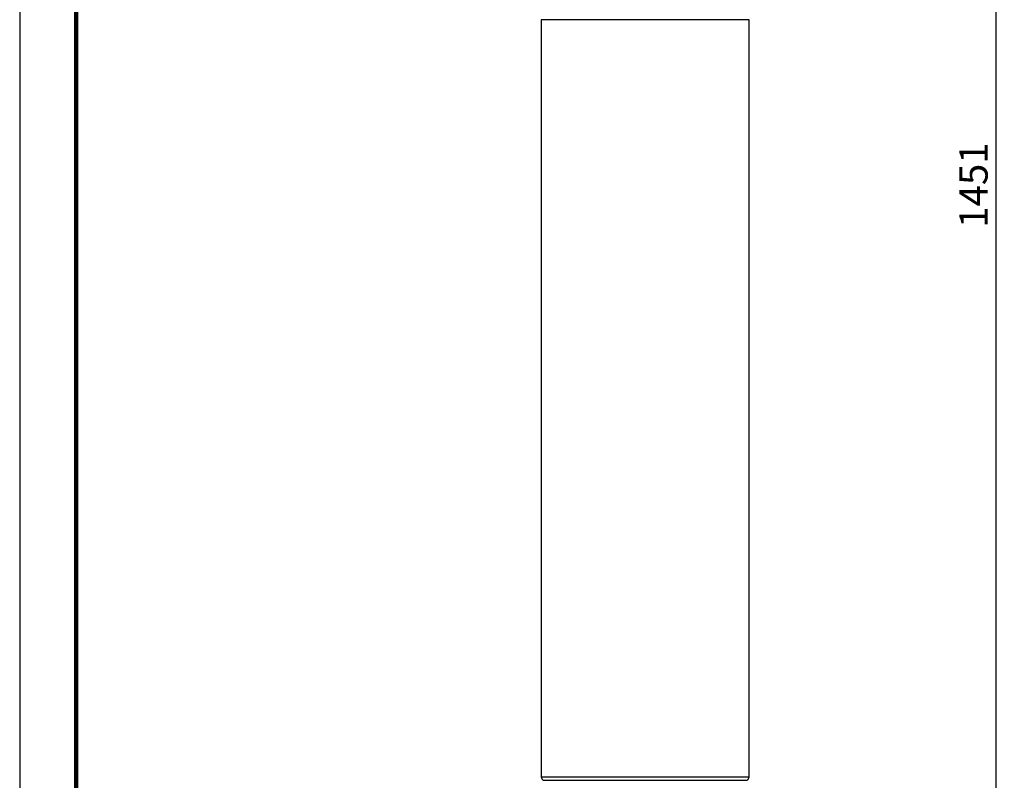
# Model space of a CAD drawing. Units: millimetres. Extents: x -4 to 213, y 0 to 297.
# Drawn here: x 0 to 87, y 117 to 184 of the extents above; entities that cross this region are included whole.
import ezdxf

# ---------------------------------------------------------------- set-up
doc = ezdxf.new("R2010")
doc.units = ezdxf.units.MM
doc.layers.add('FORMAT', color=7, linetype='Continuous')
doc.styles.add('SLDTEXTSTYLE0', font='TXT', dxfattribs={"width": 0.605})
doc.dimstyles.new('SLDDIMSTYLE0', dxfattribs={"dimtxt": 2.5, "dimasz": 2.5, "dimexe": 0, "dimexo": 0.0625, "dimtad": 1, "dimdec": 0, "dimlfac": 5, "dimrnd": 1e-09, "dimzin": 12, "dimdsep": 46, "dimtxsty": 'SLDTEXTSTYLE0', "dimblk1": 'CLOSED', "dimblk2": 'CLOSED', "dimsah": 1, "dimcen": 0.09, "dimadec": 0, "dimazin": 3, "dimtfac": 1, "dimtdec": 0, "dimtofl": 0, "dimtmove": 0, "dimatfit": 3, "dimldrblk": 'CLOSED', "dimfxl": 0, "dimfrac": 2, "dimtolj": 1, "dimtzin": 12, "dimarcsym": 0})

# ---------------------------------------------------------------- blocks, each defined once
blk = doc.blocks.new('_Closed')
at = {"color": 0, "linetype": 'ByBlock', "lineweight": -2}
for p, q in [((-1, 0.166667), (0, 0)), ((-1, 0.166667), (-1, -0.166667)), ((0, 0), (-1, -0.166667)), ((0, 0), (-1, 0))]:
    blk.add_line(p, q, dxfattribs=at)
blk = doc.blocks.new('_D_1')
at = {"layer": 'FORMAT', "color": 7}
for p, q in [((60.28, 243.198), (87.178, 243.198)), ((86.428, 243.198), (86.428, 95.103)), ((65.18, 95.103), (87.178, 95.103))]:
    blk.add_line(p, q, dxfattribs=at)
at = {"layer": 'FORMAT', "color": 7, "xscale": 2.5, "yscale": 2.5}
for p, rotation in [((86.428, 243.198), 90.0000000000004), ((86.428, 95.103), 270.0000000000004)]:
    blk.add_blockref('_Closed', p, dxfattribs=dict(at, rotation=rotation))
at = {"layer": 'FORMAT', "color": 7, "insert": (83.205, 166.018), "char_height": 2.5, "attachment_point": 1, "rotation": 90, "style": 'SLDTEXTSTYLE0'}
blk.add_mtext('1451', dxfattribs=at)

msp = doc.modelspace()

# ---------------------------------------------------------------- linework, layer by layer
at = {"color": 7, "linetype": 'Continuous', "lineweight": 25}
for p, q in [((0, 297), (0, 0)), ((46.1802, 184.4512), (46.1802, 117.4026)), ((64.5802, 117.4026), (64.5802, 184.4512)), ((46.3802, 117.1198), (46.3802, 117.1026)), ((46.3802, 117.1198), (64.3802, 117.1198)), ((46.3802, 117.1026), (64.3802, 117.1026)), ((64.3802, 117.1026), (64.3802, 117.1198))]:
    msp.add_line(p, q, dxfattribs=at)
at = {"color": 7, "linetype": 'Continuous', "lineweight": 140}
msp.add_line((5, 292), (5, 5), dxfattribs=at)
at = {"color": 8, "linetype": 'Continuous', "lineweight": 25}
for p, q in [((64.5802, 184.4512), (46.1802, 184.4512)), ((46.1802, 117.4026), (64.5802, 117.4026))]:
    msp.add_line(p, q, dxfattribs=at)
at = {"color": 7, "linetype": 'Continuous', "lineweight": 25}
for centre, start, end in [((46.4802, 117.4026), 179.998651, 250.529049), ((64.2802, 117.4026), 289.470951, 0.001349)]:
    msp.add_arc(centre, 0.3, start, end, dxfattribs=at)

# ---------------------------------------------------------------- dimensions: what is measured, and where the dimension line sits
at = {"layer": 'FORMAT', "color": 7}
dim = msp.add_linear_dim(base=(86.4275, 95.1026), p1=(59.2802, 243.1981), p2=(64.1802, 95.1026), angle=90, text='1451', dimstyle='SLDDIMSTYLE0', dxfattribs=at)
dim.commit()
dim.dimension.update_dxf_attribs({"geometry": '_D_1', "text_midpoint": (86.4275, 169.1503), "dimtype": 160})

doc.saveas('drawing.dxf')
